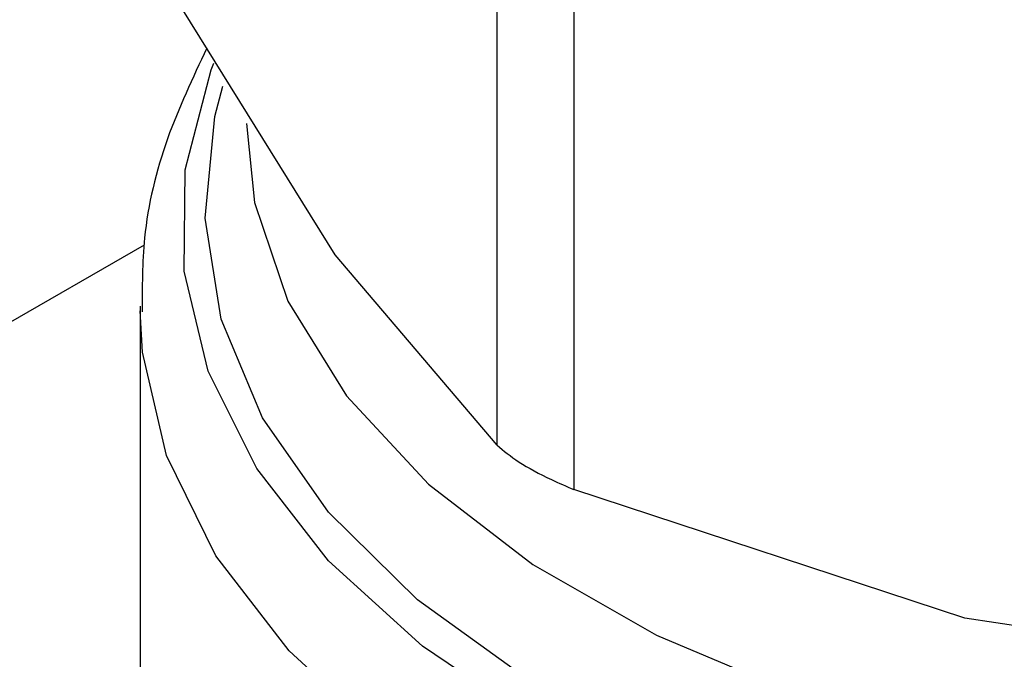
# Model space of a CAD drawing. Extents: x 0.4 to 10.6, y 0.4 to 8.1.
# Drawn here: x 3.3 to 3.4, y 5.2 to 5.2 of the extents above; entities that cross this region are included whole.
import ezdxf

# ---------------------------------------------------------------- set-up
doc = ezdxf.new("R2010")
doc.units = 0
doc.linetypes.add('SLD-SOLID', pattern=[0])
doc.layers.get('0').update_dxf_attribs({"linetype": 'CONTINUOUS'})

msp = doc.modelspace()

# ---------------------------------------------------------------- linework, layer by layer
at = {"color": 7, "linetype": 'SLD-SOLID'}
for p, q in [((3.342146042462254, 5.208524346414097), (3.342146042460103, 5.230607397331531)), ((3.343921620941356, 5.229582377692481), (3.343921620936087, 5.207499326779307)), ((3.338401649043138, 5.212930109295302), (3.334657255428281, 5.218961437629518)), ((3.342146042462254, 5.208524346414097), (3.338401649043138, 5.212930109295302)), ((3.333893158678228, 5.211736185968554), (3.333893158678225, 5.197197251385185)), ((3.352961386561571, 5.204524951819347), (3.343921620936087, 5.207499326779307)), ((3.362001152159163, 5.203176142046168), (3.352961386561571, 5.204524951819347))]:
    msp.add_line(p, q, dxfattribs=at)
at = {"color": 8, "linetype": 'SLD-SOLID'}
msp.add_line((3.031173521220741, 5.038345822139244), (3.333992792224405, 5.213159666272437), dxfattribs=at)
at = {"color": 8, "linetype": 'SLD-SOLID', "flags": 128}
for points in [[(3.383227247344684, 5.20197151605463), (3.380149769507202, 5.200449473111918), (3.376728396996252, 5.199195757510181), (3.37303277908973, 5.198235891283653), (3.369138147910935, 5.197589414540682), (3.365123786919475, 5.197269487683466), (3.361071416928677, 5.197282623500229), (3.357063532505482, 5.197628554583619), (3.353181722618964, 5.198300238774364), (3.349505009724196, 5.199284002519316), (3.346108241092951, 5.200559819225568), (3.34306056513909, 5.202101716944133), (3.340424023756261, 5.203878307083929), (3.338252289323861, 5.205853423392967), (3.336589572092169, 5.207986858198964), (3.335469720189143, 5.210235180921589), (3.33491553057014, 5.212552622193834), (3.334938284937653, 5.214892005594345), (3.335537520078379, 5.217205708023314), (3.335596456102094, 5.217354720479591)], [(3.382959373602417, 5.202696275527487), (3.379880673386855, 5.201161399458955), (3.376447661523178, 5.199901656344156), (3.372733506699035, 5.198943895420479), (3.368817369676172, 5.198308529699196), (3.36478271611623, 5.198009100897562), (3.360715537655075, 5.198051990820637), (3.356702519140372, 5.198436285344167), (3.35282919109456, 5.19915379389758), (3.349178106780256, 5.200189224031765), (3.345827082720788, 5.201520507351067), (3.342847540176103, 5.203119269862849), (3.340302982922608, 5.204951436719861), (3.338247643780427, 5.206977958466465), (3.336725328734997, 5.209155643309977), (3.335768483288546, 5.211438077678745), (3.335397500940536, 5.213776615446849), (3.335620288535634, 5.216121414741814), (3.33580583401128, 5.216829564092876)], [(3.336353788599489, 5.215964697011689), (3.336541315773329, 5.214134150687977), (3.337312308774531, 5.211855999624269), (3.338662856061934, 5.209669630070781), (3.340562788640851, 5.207623881910465), (3.34296966515701, 5.205764453776729), (3.345829719966288, 5.204132882221467), (3.349079064170341, 5.202765613857133), (3.35264511278903, 5.201693191199645), (3.356448206188934, 5.200939570399044), (3.36040338954792, 5.200521586098694), (3.364422310605491, 5.200448575377169), (3.36841519330629, 5.200722169173339), (3.372292843248821, 5.201336255853898), (3.375968640140989, 5.202277117737152), (3.379360472754298, 5.203523737523354), (3.382392573153, 5.205048267786459)], [(3.376902183879428, 5.196726525144786), (3.373078113337695, 5.195761314406993), (3.369055624119284, 5.195118837774404), (3.364915981006424, 5.194812074952071), (3.360742815595822, 5.194847223349756), (3.356620436722105, 5.19522357287808), (3.352632127199282, 5.195933520294171), (3.348858461290515, 5.196962722807032), (3.345375676897666, 5.198290387839345), (3.342254135356681, 5.199889693091816), (3.339556899954936, 5.201728328423632), (3.337338461888218, 5.203769148601649), (3.335643639396324, 5.205970923731063), (3.334506672317636, 5.208289172206899), (3.333950530354998, 5.21067705935856), (3.333893728917235, 5.211630543704234)]]:
    msp.add_lwpolyline(points, dxfattribs=at)
at = {"color": 7, "linetype": 'SLD-SOLID'}
for points, knots in [([(3.335437302281156, 5.217704967511875), (3.335110128702973, 5.217013980712376), (3.334440353781436, 5.215599423852409), (3.3339388235271, 5.21353016321659), (3.333942630145474, 5.212178653004137), (3.333944237295342, 5.211608046957975)], [0, 0, 0, 0, 0.3555796071190357, 0.7279264565966512, 0.9999999999999999, 0.9999999999999999, 0.9999999999999999, 0.9999999999999999]), ([(3.342146042462254, 5.208524346414097), (3.34229866633923, 5.208396915334704), (3.342604047875796, 5.208141941476074), (3.343274709642971, 5.207778413762244), (3.343745733631992, 5.207575207131929), (3.343921620936087, 5.207499326779307)], [0, 0, 0, 0, 0.3850076548186716, 0.7703527884895383, 1, 1, 1, 1])]:
    msp.add_open_spline(points, degree=3, knots=knots, dxfattribs=at)

doc.saveas('drawing.dxf')
